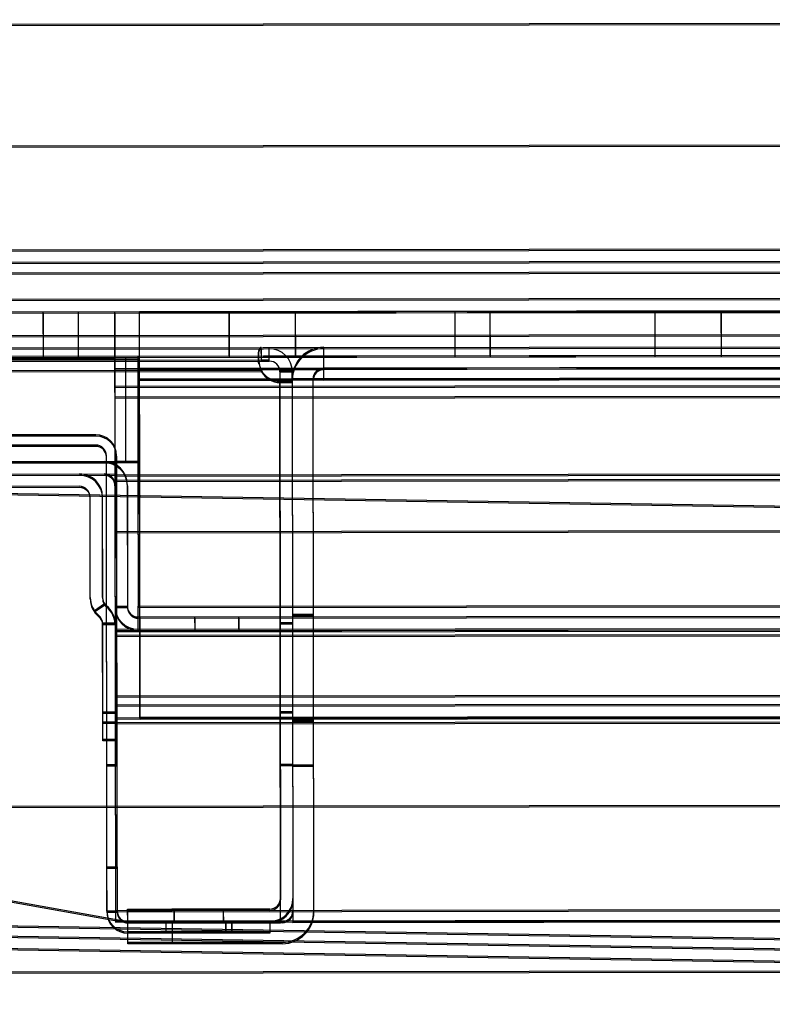
# Model space of a CAD drawing. Units: inches. Extents: x -233 to 190, y -21 to 259.
# Drawn here: x -159 to -156, y 29 to 32 of the extents above; entities that cross this region are included whole.
import ezdxf

# ---------------------------------------------------------------- set-up
doc = ezdxf.new("R2010")
doc.units = ezdxf.units.IN
doc.header["$MEASUREMENT"] = 0
doc.layers.add('Default', color=7, linetype='Continuous')

msp = doc.modelspace()

# ---------------------------------------------------------------- linework, layer by layer
at = {"layer": 'Default', "color": 7, "linetype": 'Continuous'}
for p, q in [((-161.2783, 31.5107), (-148.4743, 31.5264)), ((-161.278, 31.5069), (-148.474, 31.5226)), ((-161.2778, 31.1667), (-148.4738, 31.1824)), ((-161.2775, 31.1629), (-148.4735, 31.1786)), ((-148.9777, 30.8874), (-161.4344, 30.8722)), ((-148.9774, 30.8836), (-161.4341, 30.8684)), ((-148.9776, 30.8524), (-161.4344, 30.8372)), ((-148.9773, 30.8486), (-161.4341, 30.8334)), ((-148.9476, 30.8225), (-161.4643, 30.8072)), ((-148.9473, 30.8187), (-161.464, 30.8034)), ((-149.2454, 30.7474), (-161.1663, 30.7329)), ((-149.2451, 30.7436), (-161.166, 30.7291)), ((-160.4659, 30.6987), (-148.4733, 30.7134)), ((-160.4656, 30.6949), (-148.473, 30.7096)), ((-158.4547, 30.7012), (-158.4546, 30.5762)), ((-158.4544, 30.6974), (-158.4543, 30.5724)), ((-158.3546, 30.5763), (-158.3547, 30.7013)), ((-158.3543, 30.5725), (-158.3544, 30.6975)), ((-158.2523, 30.7014), (-158.2517, 30.2439)), ((-158.252, 30.6976), (-158.2514, 30.2401)), ((-158.1823, 30.702), (-152.7447, 30.7087)), ((-155.5988, 30.7047), (-158.1823, 30.7016)), ((-158.1809, 29.5555), (-158.1823, 30.702)), ((-158.182, 30.6982), (-152.7444, 30.7049)), ((-155.5985, 30.7009), (-158.182, 30.6978)), ((-158.1806, 29.5517), (-158.182, 30.6982)), ((-157.9296, 30.7018), (-157.9295, 30.5768)), ((-157.9293, 30.698), (-157.9292, 30.573)), ((-157.7415, 30.5771), (-157.7416, 30.7021)), ((-157.7412, 30.5733), (-157.7413, 30.6983)), ((-157.292, 30.7026), (-157.2918, 30.5776)), ((-157.2917, 30.6988), (-157.2915, 30.5738)), ((-157.1918, 30.5777), (-157.192, 30.7027)), ((-157.1915, 30.5739), (-157.1917, 30.6989)), ((-156.7275, 30.7033), (-156.7273, 30.5783)), ((-156.7272, 30.6995), (-156.727, 30.5745)), ((-156.5393, 30.5785), (-156.5395, 30.7035)), ((-156.539, 30.5747), (-156.5392, 30.6997)), ((-160.2912, 30.6329), (-148.5462, 30.6473)), ((-160.2909, 30.6291), (-148.5459, 30.6435)), ((-160.2911, 30.5979), (-148.5461, 30.6123)), ((-160.4472, 30.5737), (-148.9472, 30.5878)), ((-160.4469, 30.5699), (-148.9469, 30.584)), ((-160.2908, 30.5941), (-148.5458, 30.6085)), ((-158.1871, 30.5765), (-149.4761, 30.5872)), ((-157.8381, 30.5659), (-157.8382, 30.6009)), ((-157.8379, 30.5621), (-157.8379, 30.5971)), ((-157.8161, 30.566), (-157.8161, 30.601)), ((-157.8158, 30.5622), (-157.8158, 30.5972)), ((-157.662, 30.5122), (-157.6621, 30.6012)), ((-157.6617, 30.5084), (-157.6618, 30.5974)), ((-158.2521, 30.572), (-160.2432, 30.5695)), ((-158.2518, 30.5682), (-160.2429, 30.5657)), ((-160.234, 30.563), (-157.8381, 30.5659)), ((-160.2337, 30.5592), (-157.8379, 30.5621)), ((-158.2521, 30.572), (-158.1871, 30.5721)), ((-158.2518, 30.5682), (-158.1868, 30.5683)), ((-158.2221, 30.572), (-158.2217, 30.2789)), ((-158.2218, 30.5682), (-158.2214, 30.2751)), ((-158.1871, 30.5765), (-158.1871, 30.5415)), ((-158.1868, 30.5727), (-149.4758, 30.5834)), ((-158.1868, 30.5727), (-158.1868, 30.5377)), ((-157.8468, 30.5819), (-157.8468, 30.5571)), ((-157.8465, 30.5781), (-157.8465, 30.5533)), ((-157.8381, 30.5659), (-157.8161, 30.566)), ((-157.8379, 30.5621), (-157.8158, 30.5622)), ((-157.8381, 30.5359), (-160.234, 30.533)), ((-157.8378, 30.5321), (-160.2337, 30.5292)), ((-158.2521, 30.5414), (-157.662, 30.5422)), ((-158.2518, 30.5376), (-157.6617, 30.5384)), ((-158.1871, 30.5415), (-158.1867, 30.279)), ((-158.1868, 30.5377), (-158.1864, 30.2752)), ((-158.1821, 30.542), (-152.7445, 30.5487)), ((-155.5986, 30.5447), (-158.1821, 30.5416)), ((-158.1818, 30.5382), (-152.7442, 30.5449)), ((-155.5983, 30.5409), (-158.1818, 30.5378)), ((-157.786, 30.536), (-157.751, 30.536)), ((-157.786, 30.536), (-157.786, 30.5053)), ((-157.7857, 30.5322), (-157.7507, 30.5322)), ((-157.7857, 30.5322), (-157.7857, 30.5015)), ((-157.751, 30.512), (-157.751, 30.536)), ((-157.7507, 30.5082), (-157.7507, 30.5322)), ((-149.4111, 30.5522), (-157.662, 30.5422)), ((-140.2816, 30.5334), (-157.662, 30.5122)), ((-149.4108, 30.5484), (-157.6617, 30.5384)), ((-140.2813, 30.5296), (-157.6617, 30.5084)), ((-158.252, 30.4914), (-140.2714, 30.5134)), ((-158.2517, 30.4876), (-140.2711, 30.5096)), ((-157.751, 30.512), (-158.187, 30.5115)), ((-157.751, 30.512), (-158.187, 30.5115)), ((-158.187, 30.5115), (-157.751, 30.512)), ((-158.187, 30.5115), (-157.751, 30.512)), ((-157.7507, 30.5082), (-158.1867, 30.5077)), ((-157.7507, 30.5082), (-158.1867, 30.5077)), ((-158.1867, 30.5077), (-157.7507, 30.5082)), ((-158.1867, 30.5077), (-157.7507, 30.5082)), ((-157.7842, 28.98), (-157.7861, 30.5053)), ((-157.786, 30.5053), (-157.7842, 29.045)), ((-157.786, 30.5053), (-157.751, 30.5053)), ((-157.7839, 28.9762), (-157.7858, 30.5015)), ((-157.7857, 30.5015), (-157.7839, 29.0412)), ((-157.7857, 30.5015), (-157.7507, 30.5015)), ((-157.662, 30.5122), (-157.751, 30.512)), ((-157.751, 30.512), (-157.7491, 28.98)), ((-157.6617, 30.5084), (-157.7507, 30.5082)), ((-157.7507, 30.5082), (-157.7488, 28.9762)), ((-157.6902, 29.0101), (-157.692, 30.5121)), ((-157.6899, 29.0063), (-157.6917, 30.5083)), ((-149.476, 30.5222), (-157.662, 30.5122)), ((-149.476, 30.5222), (-157.662, 30.5122)), ((-157.662, 30.5122), (-149.476, 30.5222)), ((-157.662, 30.5122), (-149.476, 30.5222)), ((-149.4757, 30.5184), (-157.6617, 30.5084)), ((-149.4757, 30.5184), (-157.6617, 30.5084)), ((-157.6617, 30.5084), (-149.4757, 30.5184)), ((-157.6617, 30.5084), (-149.4757, 30.5184)), ((-158.252, 30.4614), (-140.2561, 30.4834)), ((-158.2517, 30.4576), (-140.2558, 30.4796)), ((-158.3058, 30.3544), (-160.1716, 30.3521)), ((-158.3055, 30.3506), (-160.1713, 30.3483)), ((-158.3058, 30.3254), (-160.1716, 30.3231)), ((-158.3055, 30.3216), (-160.1713, 30.3193)), ((-160.5797, 30.276), (-158.2817, 30.2788)), ((-160.5147, 30.2761), (-158.2517, 30.2789)), ((-158.2743, 29.1344), (-158.2757, 30.2954)), ((-158.274, 29.1306), (-158.2754, 30.2916)), ((-158.1867, 30.279), (-158.2517, 30.2789)), ((-158.2453, 29.1344), (-158.2467, 30.2954)), ((-158.245, 29.1306), (-158.2464, 30.2916)), ((-158.1867, 30.279), (-158.1862, 29.87)), ((-160.5794, 30.2722), (-158.2814, 30.275)), ((-160.5144, 30.2723), (-158.2514, 30.2751)), ((-158.2517, 30.2414), (-140.1437, 30.2636)), ((-158.1864, 30.2752), (-158.2514, 30.2751)), ((-158.2514, 30.2376), (-140.1434, 30.2598)), ((-158.1864, 30.2752), (-158.1859, 29.8662)), ((-160.9565, 30.2406), (-158.2517, 30.2439)), ((-160.9562, 30.2368), (-158.2514, 30.2401)), ((-158.2517, 30.2264), (-140.136, 30.2486)), ((-158.2517, 30.2439), (-158.2509, 29.5554)), ((-158.2514, 30.2226), (-140.1358, 30.2448)), ((-158.2514, 30.2401), (-158.2506, 29.5516)), ((-149.1015, 30.0347), (-159.3063, 30.2003)), ((-149.1012, 30.0309), (-159.306, 30.1965)), ((-158.3517, 30.2088), (-159.2867, 30.2076)), ((-158.3514, 30.205), (-159.2864, 30.2038)), ((-158.2167, 30.2139), (-158.2162, 29.8699)), ((-158.2164, 30.2101), (-158.2159, 29.8661)), ((-158.3213, 29.8947), (-158.3216, 30.1788)), ((-158.321, 29.8909), (-158.3213, 30.175)), ((-158.2863, 29.8947), (-158.2866, 30.1788)), ((-158.286, 29.8909), (-158.2863, 30.175)), ((-158.2515, 30.0814), (-140.062, 30.1037)), ((-158.2512, 30.0776), (-140.0617, 30.0999)), ((-158.2807, 29.8773), (-158.3091, 29.8569)), ((-158.2804, 29.8735), (-158.3088, 29.8531)), ((-158.2512, 29.8699), (-158.2162, 29.8699)), ((-158.2509, 29.8661), (-158.2159, 29.8661)), ((-158.1862, 29.87), (-149.4753, 29.8806)), ((-158.1862, 29.805), (-158.1862, 29.87)), ((-158.1859, 29.8662), (-149.475, 29.8768)), ((-158.1859, 29.8012), (-158.1859, 29.8662)), ((-158.1862, 29.84), (-149.4752, 29.8506)), ((-158.1859, 29.8362), (-149.4749, 29.8468)), ((-158.0265, 29.8402), (-158.0264, 29.8052)), ((-158.0262, 29.8364), (-158.0261, 29.8014)), ((-157.9014, 29.8053), (-157.9015, 29.8403)), ((-157.9011, 29.8015), (-157.9012, 29.8365)), ((-157.6912, 29.8466), (-157.7502, 29.8465)), ((-157.6909, 29.8428), (-157.7499, 29.8427)), ((-158.2512, 29.8232), (-158.2862, 29.8221)), ((-158.2858, 29.5438), (-158.2862, 29.8211)), ((-158.2512, 29.8211), (-158.2862, 29.8211)), ((-158.2509, 29.8194), (-158.2859, 29.8183)), ((-158.2855, 29.54), (-158.2859, 29.8173)), ((-158.2509, 29.8173), (-158.2859, 29.8173)), ((-158.2512, 29.8014), (-139.919, 29.8238)), ((-158.2512, 29.8049), (-149.4102, 29.8157)), ((-140.4922, 29.8091), (-158.2511, 29.7874)), ((-158.2509, 29.7976), (-139.9187, 29.82)), ((-158.2509, 29.8011), (-149.4099, 29.8119)), ((-140.4919, 29.8053), (-158.2508, 29.7836)), ((-157.7502, 29.823), (-157.7852, 29.823)), ((-157.7499, 29.8192), (-157.7849, 29.8192)), ((-158.2509, 29.6168), (-140.8063, 29.6381)), ((-158.2509, 29.5914), (-139.8117, 29.614)), ((-158.2506, 29.613), (-140.806, 29.6343)), ((-158.2506, 29.5876), (-139.8114, 29.6102)), ((-158.2859, 29.5724), (-158.2509, 29.5724)), ((-158.2856, 29.5686), (-158.2506, 29.5686)), ((-158.2509, 29.5554), (-148.7969, 29.5669)), ((-158.2509, 29.5554), (-158.2502, 29.0114)), ((-158.2508, 29.5414), (-139.7862, 29.564)), ((-158.2506, 29.5516), (-148.7966, 29.5631)), ((-158.2505, 29.5376), (-139.7859, 29.5602)), ((-149.4099, 29.5662), (-158.1809, 29.5555)), ((-158.1809, 29.555), (-149.4099, 29.5657)), ((-158.1809, 29.5555), (-158.1809, 29.555)), ((-149.4096, 29.5624), (-158.1806, 29.5517)), ((-158.1806, 29.5512), (-149.4096, 29.5619)), ((-157.7849, 29.573), (-157.7499, 29.573)), ((-157.7846, 29.5692), (-157.7496, 29.5692)), ((-158.2858, 29.5438), (-158.2508, 29.5439)), ((-158.2858, 29.4938), (-158.2858, 29.5438)), ((-158.2855, 29.54), (-158.2505, 29.5401)), ((-158.2855, 29.49), (-158.2855, 29.54)), ((-158.2506, 29.5516), (-158.2499, 29.0076)), ((-158.1806, 29.5517), (-158.1806, 29.5512)), ((-157.7498, 29.5495), (-157.6908, 29.5496)), ((-157.7495, 29.5457), (-157.6905, 29.5458)), ((-158.2508, 29.4939), (-158.2858, 29.4938)), ((-158.2505, 29.4901), (-158.2855, 29.49)), ((-158.2457, 29.4224), (-158.2747, 29.4224)), ((-158.2454, 29.4186), (-158.2744, 29.4186)), ((-157.7497, 29.423), (-157.7847, 29.423)), ((-157.7494, 29.4192), (-157.7844, 29.4192)), ((-157.6907, 29.4211), (-157.7497, 29.421)), ((-157.6904, 29.4173), (-157.7494, 29.4172)), ((-160.2845, 29.3533), (-158.2155, 28.9795)), ((-160.2842, 29.3495), (-158.2152, 28.9757)), ((-161.2756, 29.3022), (-148.4716, 29.3178)), ((-161.2753, 29.2984), (-148.4713, 29.314)), ((-158.2743, 29.1344), (-158.2453, 29.1344)), ((-158.2742, 29.0094), (-158.2743, 29.1344)), ((-158.274, 29.1306), (-158.245, 29.1306)), ((-158.2739, 29.0056), (-158.274, 29.1306)), ((-158.2453, 29.1344), (-158.2452, 29.0094)), ((-158.245, 29.1306), (-158.2449, 29.0056)), ((-158.2502, 29.0114), (-139.5155, 29.0343)), ((-158.2499, 29.0076), (-139.5152, 29.0305)), ((-158.2452, 29.0094), (-158.2742, 29.0094)), ((-158.2449, 29.0056), (-158.2739, 29.0056)), ((-158.2502, 29.0114), (-158.2502, 28.9814)), ((-158.2502, 28.9814), (-139.5002, 29.0043)), ((-158.2499, 29.0076), (-158.2499, 28.9776)), ((-158.2499, 28.9776), (-139.4999, 29.0005)), ((-158.2156, 29.0145), (-158.0906, 29.0146)), ((-158.2155, 28.9795), (-158.2156, 29.0145)), ((-158.2153, 29.0107), (-158.0903, 29.0108)), ((-158.2152, 28.9757), (-158.2153, 29.0107)), ((-157.8142, 29.015), (-158.0906, 29.0146)), ((-157.8139, 29.0112), (-158.0903, 29.0108)), ((-158.0849, 29.0146), (-158.0848, 28.9796)), ((-158.0846, 29.0108), (-158.0845, 28.9758)), ((-157.9448, 28.9798), (-157.9449, 29.0148)), ((-157.9445, 28.976), (-157.9446, 29.011)), ((-139.5709, 29.0023), (-157.7491, 28.98)), ((-159.2749, 28.9797), (-149.1218, 28.8148)), ((-159.2746, 28.9759), (-149.1215, 28.811)), ((-158.2155, 28.9795), (-157.7842, 28.98)), ((-158.2152, 28.9757), (-157.7839, 28.9762)), ((-158.2151, 28.9205), (-158.2151, 28.9795)), ((-158.2148, 28.9167), (-158.2148, 28.9757)), ((-158.1081, 28.9796), (-158.1081, 28.9506)), ((-158.1078, 28.9758), (-158.1078, 28.9468)), ((-158.0901, 28.9796), (-158.0901, 28.9206)), ((-158.0898, 28.9758), (-158.0898, 28.9168)), ((-157.9391, 28.9798), (-157.9391, 28.9508)), ((-157.9388, 28.976), (-157.9388, 28.947)), ((-157.9211, 28.9508), (-157.9211, 28.9798)), ((-157.9208, 28.947), (-157.9208, 28.976)), ((-157.8141, 28.98), (-157.8141, 28.951)), ((-157.8138, 28.9762), (-157.8138, 28.9472)), ((-157.7791, 28.98), (-157.7842, 28.98)), ((-157.7788, 28.9762), (-157.7839, 28.9762)), ((-139.5706, 28.9985), (-157.7488, 28.9762)), ((-149.1223, 28.7848), (-159.2753, 28.9497)), ((-149.122, 28.781), (-159.275, 28.9459)), ((-157.9391, 28.9508), (-158.2151, 28.9505)), ((-157.9388, 28.947), (-158.2148, 28.9467)), ((-157.8141, 28.951), (-157.9391, 28.9508)), ((-157.8138, 28.9472), (-157.9388, 28.947)), ((-158.0901, 28.9206), (-158.2151, 28.9205)), ((-158.0898, 28.9168), (-158.2148, 28.9167)), ((-157.7791, 28.921), (-158.0901, 28.9206)), ((-157.7788, 28.9172), (-158.0898, 28.9168)), ((-149.1228, 28.7499), (-159.2759, 28.9147)), ((-149.1225, 28.7461), (-159.2756, 28.9109)), ((-148.9452, 28.8485), (-159.35, 28.8358)), ((-148.9449, 28.8447), (-159.3497, 28.832))]:
    msp.add_line(p, q, dxfattribs=at)
for centre, radius, start, end in [((-157.8157, 30.5322), 0.065, 0.07, 90.07), ((-157.662, 30.5122), 0.089, 90.07, 180.07), ((-157.6617, 30.5084), 0.089, 90.07, 180.07), ((-157.8157, 30.5322), 0.03, 0.07, 90.07), ((-157.7843, 30.5678), 0.0625, 210.6046, 268.3899), ((-157.784, 30.564), 0.0625, 210.6046, 268.3899), ((-157.662, 30.5122), 0.03, 90.07, 180.07), ((-157.6617, 30.5084), 0.03, 90.07, 180.07), ((-158.3057, 30.2954), 0.059, 0.07, 90.07), ((-158.3054, 30.2916), 0.059, 0.07, 90.07), ((-158.3057, 30.2954), 0.03, 0.07, 90.07), ((-158.3054, 30.2916), 0.03, 0.07, 90.07), ((-158.2817, 30.2138), 0.065, 0.07, 90.07), ((-158.2814, 30.21), 0.065, 0.07, 90.07), ((-158.3516, 30.1788), 0.065, 0.07, 90.07), ((-158.3513, 30.175), 0.065, 0.07, 90.07), ((-158.2817, 30.2138), 0.03, 0.07, 90.07), ((-158.2814, 30.21), 0.03, 0.07, 90.07), ((-158.3516, 30.1788), 0.03, 0.07, 90.07), ((-158.3513, 30.175), 0.03, 0.07, 90.07), ((-158.2563, 29.8948), 0.065, 180.07, 230.9033), ((-158.256, 29.891), 0.065, 180.07, 230.9033), ((-158.2563, 29.8948), 0.03, 180.07, 230.9033), ((-158.256, 29.891), 0.03, 180.07, 230.9033), ((-158.3162, 29.821), 0.065, 0.07, 50.9033), ((-158.3159, 29.8172), 0.065, 0.07, 50.9033), ((-158.1862, 29.87), 0.065, 180.07, 270.07), ((-158.1859, 29.8662), 0.065, 180.07, 270.07), ((-158.1862, 29.87), 0.03, 180.07, 270.07), ((-158.1859, 29.8662), 0.03, 180.07, 270.07), ((-158.3162, 29.821), 0.03, 0.07, 50.9033), ((-158.3159, 29.8172), 0.03, 0.07, 50.9033), ((-157.8142, 29.045), 0.03, 270.07, 0.07), ((-157.8142, 29.045), 0.065, 270.07, 0.07), ((-157.8139, 29.0412), 0.03, 270.07, 0.07), ((-157.8139, 29.0412), 0.065, 270.07, 0.07), ((-158.2152, 29.0095), 0.059, 180.07, 270.07), ((-158.2149, 29.0057), 0.059, 180.07, 270.07), ((-158.2152, 29.0095), 0.03, 180.07, 270.07), ((-158.2149, 29.0057), 0.03, 180.07, 270.07), ((-157.7792, 29.01), 0.089, 270.07, 0.07), ((-157.7792, 29.01), 0.03, 270.07, 0.07), ((-157.7789, 29.0062), 0.089, 270.07, 0.07), ((-157.7789, 29.0062), 0.03, 270.07, 0.07)]:
    msp.add_arc(centre, radius, start, end, dxfattribs=at)
for points, knots in [([(-157.8382, 30.6009), (-157.841, 30.6009), (-157.8432, 30.5995), (-157.8461, 30.5931), (-157.8468, 30.5882), (-157.8468, 30.5819)], [0, 0, 0, 0, 0.5, 0.5, 1, 1, 1, 1]), ([(-157.8379, 30.5971), (-157.8407, 30.5971), (-157.8429, 30.5957), (-157.8458, 30.5893), (-157.8465, 30.5844), (-157.8465, 30.5718), (-157.8458, 30.5641), (-157.8428, 30.5481), (-157.8406, 30.5398), (-157.8378, 30.5321)], [0, 0, 0, 0, 0.25, 0.25, 0.5, 0.5, 0.75, 0.75, 1, 1, 1, 1])]:
    msp.add_open_spline(points, degree=3, knots=knots, dxfattribs=at)
for points in [[(-158.2512, 29.8211), (-158.2512, 29.8225), (-158.2512, 29.8232), (-158.2512, 29.8232)], [(-158.2512, 29.8211), (-158.2512, 29.8225), (-158.2512, 29.8232), (-158.2512, 29.8232)], [(-158.2509, 29.8173), (-158.2509, 29.8187), (-158.2509, 29.8194), (-158.2509, 29.8194)]]:
    msp.add_open_spline(points, degree=3, dxfattribs=at)

doc.saveas('drawing.dxf')
